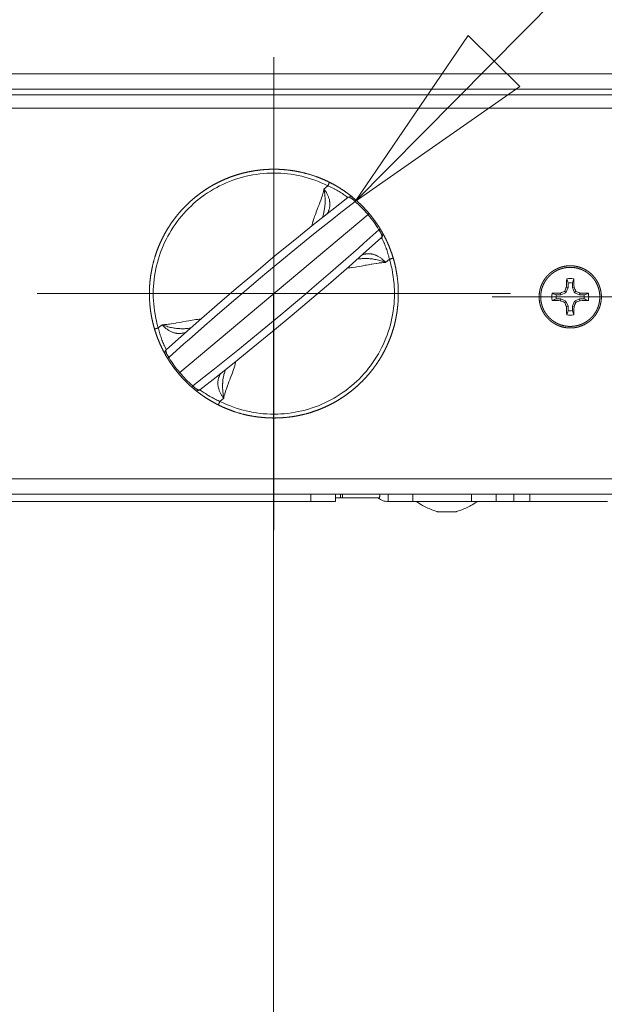
# Model space of a CAD drawing. Units: millimetres. Extents: x -1382 to 1454, y -948 to 948.
# Drawn here: x 270 to 345, y -587 to -460 of the extents above; entities that cross this region are included whole.
import ezdxf

# ---------------------------------------------------------------- set-up
doc = ezdxf.new("R2010")
doc.units = ezdxf.units.MM
doc.header["$LTSCALE"] = 25.4
doc.layers.add('一般', color=7, linetype='Continuous', lineweight=5)

# ---------------------------------------------------------------- blocks, each defined once
blk = doc.blocks.new('グループ-6-1')
at = {"layer": '一般', "color": 7, "lineweight": 5}
for p, q in [((314.14, -483.69), (456.97, -339.48)), ((303.71, -495.56), (303.71, -465.13)), ((365.86, -467.27), (158.98, -467.27)), ((145.68, -470), (379.17, -470)), ((365.86, -469.25), (158.98, -469.25)), ((145.68, -471.72), (379.17, -471.72)), ((310.64, -481.69), (310.15, -482.1)), ((313.86, -483.19), (313.86, -483.19)), ((291.6, -505.72), (315.82, -485.4)), ((317.66, -487.72), (317.66, -487.72)), ((317.55, -488.37), (317.53, -488.34)), ((318.08, -491.55), (318.57, -491.14)), ((341.27, -495.44), (341.1, -495.26)), ((341.55, -494.78), (341.27, -495.44)), ((341.55, -494.78), (341.33, -494.73)), ((341.55, -494.78), (341.55, -494.21)), ((342.09, -494.78), (342.09, -494.21)), ((342.09, -494.78), (342.3, -494.73)), ((342.36, -495.44), (342.09, -494.78)), ((342.36, -495.44), (342.53, -495.26)), ((303.71, -495.56), (273.28, -495.56)), ((303.71, -495.56), (334.13, -495.56)), ((303.71, -495.56), (303.71, -525.99)), ((364.05, -495.98), (331.78, -495.98)), ((340.04, -495.71), (340.61, -495.71)), ((340.61, -496.25), (340.04, -496.25)), ((340.61, -495.71), (340.57, -495.49)), ((340.61, -496.25), (340.57, -496.47)), ((341.27, -495.44), (340.61, -495.71)), ((340.61, -496.25), (341.27, -496.52)), ((341.27, -496.52), (341.1, -496.69)), ((341.27, -496.52), (341.55, -497.19)), ((342.09, -497.19), (342.36, -496.52)), ((343.02, -495.71), (342.36, -495.44)), ((342.36, -496.52), (343.02, -496.25)), ((342.36, -496.52), (342.53, -496.69)), ((343.02, -495.71), (343.07, -495.49)), ((343.59, -495.71), (343.02, -495.71)), ((343.59, -496.25), (343.02, -496.25)), ((343.02, -496.25), (343.07, -496.47)), ((341.55, -497.19), (341.33, -497.23)), ((341.55, -497.75), (341.55, -497.19)), ((342.09, -497.19), (342.3, -497.23)), ((342.09, -497.19), (342.09, -497.75)), ((289.33, -499.57), (288.84, -499.98)), ((289.86, -502.75), (289.88, -502.78)), ((289.76, -503.41), (289.76, -503.41)), ((293.56, -507.94), (293.56, -507.94)), ((296.77, -509.43), (297.26, -509.02)), ((145.68, -519.41), (379.17, -519.41)), ((145.68, -521.38), (379.17, -521.38)), ((308.47, -521.38), (308.47, -522.3)), ((311.65, -521.38), (311.65, -522.3)), ((311.65, -521.84), (317.26, -521.84)), ((312.29, -521.38), (312.29, -521.84)), ((312.52, -521.38), (312.52, -521.84)), ((318.39, -521.38), (318.39, -522.3)), ((321.57, -521.38), (321.57, -522.3)), ((329.11, -521.38), (329.11, -522.3)), ((332.29, -521.38), (332.29, -522.3)), ((334.58, -521.38), (334.58, -522.3)), ((336.61, -521.38), (336.61, -522.3)), ((167.14, -522.3), (311.65, -522.3)), ((318.39, -522.3), (346.6, -522.3)), ((327.14, -523.62), (324.73, -523.62))]:
    blk.add_line(p, q, dxfattribs=at)
at = {"layer": '一般', "color": 7, "linetype": 'Continuous'}
blk.add_line((303.66, -495.75), (303.66, -735.01), dxfattribs=at)
at = {"layer": '一般', "color": 7, "lineweight": 5, "flags": 128}
for points in [[(314.14, -483.69), (328.69, -462.35), (335.34, -468.93), (314.14, -483.69)], [(310.64, -481.69), (310.23, -481.49), (309.8, -481.3), (309.43, -481.15), (309, -480.98), (308.56, -480.83), (308.12, -480.69), (307.67, -480.57), (307.28, -480.47), (306.83, -480.37), (306.38, -480.28), (305.92, -480.21), (305.46, -480.15), (305.06, -480.11), (304.6, -480.08), (304.14, -480.06), (303.68, -480.05), (303.21, -480.06), (302.81, -480.07), (302.35, -480.11), (301.89, -480.16), (301.43, -480.22), (300.98, -480.29), (300.58, -480.37), (300.13, -480.47), (299.68, -480.58), (299.24, -480.71), (298.79, -480.85), (298.41, -480.98), (297.98, -481.14), (297.55, -481.32), (297.13, -481.51), (296.71, -481.71), (296.36, -481.9), (295.96, -482.12), (295.56, -482.36), (295.17, -482.61), (294.79, -482.87), (294.46, -483.1), (294.09, -483.38), (293.73, -483.68)], [(310.64, -481.69), (310.66, -481.65), (310.69, -481.6), (310.71, -481.57), (310.73, -481.52), (310.75, -481.49), (310.77, -481.44), (310.79, -481.41), (310.8, -481.38), (310.82, -481.35), (310.83, -481.32), (310.84, -481.3), (310.85, -481.28), (310.86, -481.27), (310.86, -481.26), (310.87, -481.26), (310.87, -481.25), (310.87, -481.25), (310.87, -481.25)], [(308.58, -486.85), (308.62, -486.67), (308.67, -486.5), (308.73, -486.3), (308.75, -486.25), (308.81, -486.03), (308.89, -485.81), (308.94, -485.65), (309.04, -485.38), (309.16, -485.07), (309.33, -484.62), (309.38, -484.48), (309.49, -484.21), (309.61, -483.89), (309.63, -483.83), (309.73, -483.55), (309.81, -483.3), (309.84, -483.23), (309.91, -483.01), (309.94, -482.91), (310, -482.71), (310.03, -482.59), (310.08, -482.41), (310.12, -482.22), (310.15, -482.1)], [(309.95, -485.76), (309.99, -485.62), (310.03, -485.47), (310.08, -485.33), (310.08, -485.3), (310.12, -485.16), (310.15, -485.02), (310.18, -484.89), (310.19, -484.84), (310.21, -484.71), (310.23, -484.58), (310.25, -484.44), (310.28, -484.18), (310.29, -484.04), (310.29, -483.99), (310.3, -483.85), (310.3, -483.71), (310.3, -483.52), (310.29, -483.38), (310.29, -483.23), (310.28, -483.08), (310.28, -483.05), (310.26, -482.89), (310.25, -482.73), (310.23, -482.57), (310.2, -482.41), (310.19, -482.34), (310.16, -482.15), (310.15, -482.1)], [(310.15, -482.1), (310.19, -482.15), (310.25, -482.24), (310.31, -482.33), (310.37, -482.41), (310.43, -482.51), (310.47, -482.57), (310.52, -482.66), (310.56, -482.75), (310.61, -482.84), (310.65, -482.92), (310.69, -483.01), (310.72, -483.1), (310.75, -483.18), (310.78, -483.27), (310.81, -483.35), (310.81, -483.36), (310.84, -483.45), (310.85, -483.53), (310.87, -483.61), (310.88, -483.69), (310.9, -483.77), (310.9, -483.79), (310.91, -483.86), (310.91, -483.94), (310.91, -484.02), (310.91, -484.1), (310.91, -484.17), (310.91, -484.25), (310.9, -484.32), (310.89, -484.4), (310.87, -484.48), (310.86, -484.55), (310.86, -484.56), (310.84, -484.63), (310.82, -484.71), (310.79, -484.78), (310.77, -484.86), (310.74, -484.92), (310.71, -485), (310.68, -485.07), (310.64, -485.15), (310.6, -485.23), (310.57, -485.27)], [(313.19, -483.18), (313.06, -483.08), (312.92, -482.98), (312.79, -482.88), (312.65, -482.79), (312.51, -482.69), (312.37, -482.6), (312.23, -482.52), (312.09, -482.43), (311.95, -482.34), (311.8, -482.26), (311.65, -482.18), (311.5, -482.1), (311.49, -482.09), (311.34, -482.01), (311.19, -481.94), (311.03, -481.87), (310.88, -481.79), (310.72, -481.72), (310.64, -481.69)], [(293.73, -483.68), (293.39, -483.98), (293.05, -484.29), (292.75, -484.57), (292.43, -484.9), (292.12, -485.25), (291.82, -485.59), (291.53, -485.95), (291.28, -486.27), (291.01, -486.65), (290.75, -487.03), (290.5, -487.42), (290.27, -487.81), (290.07, -488.17), (289.86, -488.58), (289.65, -488.99), (289.46, -489.42), (289.29, -489.84), (289.14, -490.22), (288.99, -490.66), (288.85, -491.1), (288.73, -491.54), (288.61, -491.99), (288.53, -492.39), (288.44, -492.84), (288.36, -493.3), (288.3, -493.75), (288.26, -494.21), (288.23, -494.62), (288.2, -495.08), (288.2, -495.54), (288.2, -496), (288.22, -496.46), (288.25, -496.87), (288.3, -497.33), (288.36, -497.78), (288.43, -498.24), (288.52, -498.7), (288.61, -499.09), (288.72, -499.54), (288.84, -499.98)], [(313.23, -483.18), (311.14, -484.81), (308.82, -486.65), (306.4, -488.62), (303.89, -490.67), (301.37, -492.78), (298.85, -494.9), (296.4, -497.01), (294.04, -499.06), (291.83, -501.02), (289.86, -502.79)], [(290.2, -503.77), (292.13, -502.04), (292.84, -501.41), (295.11, -499.42), (295.74, -498.88), (296.44, -498.26), (298.82, -496.23), (299.61, -495.54), (302, -493.53), (302.8, -492.86), (305.21, -490.86), (305.93, -490.26), (308.35, -488.29), (309, -487.76), (311.36, -485.88), (312.09, -485.29), (314.14, -483.69)], [(313.85, -483.19), (313.72, -483.11), (313.57, -483.07), (313.41, -483.09), (313.26, -483.15), (313.23, -483.18)], [(313.74, -483.34), (313.7, -483.32), (313.65, -483.29), (313.61, -483.26), (313.57, -483.24), (313.57, -483.24), (313.53, -483.22), (313.49, -483.2), (313.49, -483.2), (313.45, -483.19), (313.42, -483.18), (313.41, -483.17), (313.38, -483.16), (313.36, -483.16), (313.35, -483.16), (313.33, -483.15), (313.29, -483.15), (313.27, -483.16), (313.26, -483.16), (313.24, -483.17), (313.23, -483.18)], [(314.14, -483.69), (314.13, -483.68), (314.09, -483.65), (314.06, -483.61), (314.02, -483.57), (313.98, -483.54), (313.94, -483.5), (313.91, -483.47), (313.86, -483.44), (313.83, -483.41), (313.78, -483.37), (313.74, -483.34)], [(314.14, -483.69), (314.14, -483.69), (314.15, -483.67), (314.16, -483.65), (314.17, -483.64), (314.19, -483.62), (314.2, -483.61), (314.21, -483.59), (314.21, -483.58), (314.22, -483.57), (314.22, -483.56), (314.23, -483.55), (314.23, -483.54), (314.24, -483.53), (314.24, -483.52), (314.24, -483.51), (314.24, -483.51)], [(315.82, -485.4), (315.83, -485.39), (315.85, -485.37), (315.86, -485.36), (315.88, -485.35), (315.89, -485.34), (315.91, -485.33), (315.92, -485.31), (315.94, -485.3), (315.95, -485.29), (315.97, -485.27)], [(317.21, -487.35), (315.28, -489.09), (314.57, -489.71), (312.31, -491.7), (311.68, -492.25), (310.97, -492.86), (308.6, -494.9), (307.8, -495.58), (305.41, -497.59), (304.61, -498.27), (302.21, -500.26), (301.48, -500.86), (299.06, -502.84), (298.41, -503.36), (296.06, -505.25), (295.32, -505.83), (293.28, -507.43)], [(317.21, -487.35), (317.21, -487.35), (317.23, -487.34), (317.25, -487.33), (317.27, -487.32), (317.29, -487.32), (317.3, -487.31), (317.32, -487.3), (317.33, -487.3), (317.35, -487.29), (317.35, -487.29), (317.37, -487.28), (317.37, -487.28), (317.39, -487.27), (317.4, -487.27), (317.4, -487.28), (317.4, -487.28)], [(317.56, -488.33), (317.57, -488.32), (317.57, -488.31), (317.57, -488.31), (317.58, -488.3), (317.59, -488.28), (317.59, -488.28), (317.59, -488.26), (317.6, -488.24), (317.6, -488.22), (317.6, -488.2), (317.6, -488.18), (317.59, -488.15), (317.59, -488.12), (317.58, -488.1), (317.58, -488.06), (317.57, -488.02), (317.55, -487.98), (317.55, -487.97), (317.53, -487.93), (317.51, -487.88), (317.49, -487.83), (317.47, -487.78), (317.44, -487.72), (317.42, -487.67), (317.38, -487.61), (317.35, -487.55), (317.32, -487.51), (317.23, -487.39), (317.21, -487.35)], [(317.56, -488.33), (317.58, -488.3), (317.67, -488.17), (317.72, -488.02), (317.71, -487.86), (317.66, -487.72)], [(294.18, -507.95), (296.27, -506.31), (298.59, -504.47), (301.02, -502.5), (303.52, -500.45), (306.05, -498.34), (308.56, -496.22), (311.02, -494.12), (313.37, -492.06), (315.59, -490.1), (317.56, -488.33)], [(318.57, -491.14), (318.55, -491.06), (318.51, -490.89), (318.47, -490.73), (318.42, -490.56), (318.37, -490.4), (318.32, -490.24), (318.32, -490.22), (318.26, -490.06), (318.21, -489.9), (318.15, -489.74), (318.09, -489.58), (318.03, -489.43), (317.97, -489.28), (317.91, -489.12), (317.84, -488.97), (317.77, -488.82), (317.7, -488.67), (317.63, -488.52), (317.55, -488.37)], [(318.08, -491.55), (317.96, -491.56), (317.77, -491.57), (317.58, -491.58), (317.46, -491.59), (317.25, -491.62), (317.15, -491.63), (316.91, -491.67), (316.84, -491.68), (316.58, -491.72), (316.29, -491.77), (316.22, -491.78), (315.88, -491.84), (315.61, -491.89), (315.45, -491.92), (314.99, -492.01), (314.66, -492.07), (314.38, -492.12), (314.21, -492.15), (313.76, -492.21), (313.7, -492.22), (313.5, -492.25), (313.31, -492.26), (313.13, -492.28)], [(313.68, -507.44), (314.03, -507.14), (314.37, -506.83), (314.66, -506.55), (314.98, -506.22), (315.29, -505.88), (315.6, -505.53), (315.89, -505.17), (316.13, -504.85), (316.4, -504.47), (316.66, -504.09), (316.91, -503.7), (317.15, -503.31), (317.35, -502.95), (317.56, -502.54), (317.76, -502.13), (317.95, -501.71), (318.12, -501.28), (318.27, -500.9), (318.42, -500.47), (318.56, -500.02), (318.69, -499.58), (318.8, -499.13), (318.89, -498.74), (318.98, -498.28), (319.05, -497.83), (319.11, -497.37), (319.16, -496.91), (319.19, -496.51), (319.21, -496.04), (319.22, -495.58), (319.21, -495.12), (319.19, -494.66), (319.16, -494.25), (319.11, -493.8), (319.06, -493.34), (318.98, -492.88), (318.9, -492.43), (318.81, -492.03), (318.69, -491.58), (318.57, -491.14)], [(318.08, -491.55), (318.03, -491.53), (317.85, -491.47), (317.79, -491.45), (317.63, -491.4), (317.48, -491.35), (317.32, -491.3), (317.17, -491.26), (317.15, -491.26), (317, -491.22), (316.85, -491.19), (316.71, -491.16), (316.66, -491.15), (316.52, -491.13), (316.38, -491.1), (316.25, -491.09), (316.19, -491.08), (316.06, -491.07), (315.93, -491.05), (315.66, -491.04), (315.52, -491.04), (315.34, -491.04), (315.2, -491.04), (315.06, -491.05), (314.92, -491.07), (314.89, -491.07), (314.74, -491.08), (314.58, -491.1), (314.44, -491.12)], [(315.04, -490.59), (315.08, -490.57), (315.16, -490.54), (315.25, -490.52), (315.32, -490.5), (315.4, -490.48), (315.47, -490.47), (315.55, -490.45), (315.63, -490.44), (315.71, -490.43), (315.78, -490.43), (315.95, -490.43), (316.02, -490.43), (316.1, -490.44), (316.17, -490.44), (316.25, -490.45), (316.32, -490.47), (316.48, -490.5), (316.55, -490.52), (316.57, -490.53), (316.64, -490.55), (316.72, -490.58), (316.8, -490.61), (316.87, -490.65), (316.95, -490.68), (316.97, -490.69), (317.04, -490.73), (317.12, -490.77), (317.2, -490.82), (317.28, -490.87), (317.36, -490.92), (317.44, -490.97), (317.51, -491.03), (317.59, -491.09), (317.67, -491.16), (317.73, -491.21), (317.81, -491.28), (317.89, -491.35), (317.96, -491.43), (318.04, -491.5), (318.08, -491.55)], [(318.57, -491.14), (318.62, -491.13), (318.66, -491.11), (318.71, -491.1), (318.75, -491.08), (318.79, -491.08), (318.84, -491.06), (318.87, -491.05), (318.91, -491.03), (318.94, -491.03), (318.97, -491.02), (318.99, -491.01), (319.01, -491), (319.03, -491), (319.03, -491), (319.04, -490.99), (319.04, -490.99), (319.04, -490.99), (319.04, -490.99)], [(289.33, -499.57), (289.45, -499.56), (289.64, -499.55), (289.84, -499.54), (289.96, -499.53), (290.17, -499.5), (290.27, -499.49), (290.5, -499.46), (290.83, -499.41), (291.12, -499.36), (291.19, -499.34), (291.53, -499.28), (291.81, -499.23), (291.96, -499.2), (292.42, -499.11), (292.75, -499.05), (293.04, -499), (293.2, -498.97), (293.44, -498.94), (293.66, -498.91), (293.72, -498.9), (293.92, -498.88), (294.1, -498.86), (294.28, -498.85)], [(288.84, -499.98), (288.8, -500), (288.75, -500.01), (288.71, -500.02), (288.66, -500.04), (288.63, -500.05), (288.58, -500.06), (288.54, -500.07), (288.51, -500.08), (288.47, -500.09), (288.45, -500.1), (288.42, -500.11), (288.4, -500.12), (288.39, -500.12), (288.38, -500.13), (288.38, -500.13), (288.37, -500.13), (288.37, -500.13)], [(288.84, -499.98), (288.86, -500.07), (288.9, -500.23), (288.95, -500.4), (288.99, -500.56), (289.04, -500.72), (289.09, -500.88), (289.1, -500.9), (289.15, -501.06), (289.2, -501.22), (289.26, -501.38), (289.32, -501.54), (289.38, -501.69), (289.44, -501.84), (289.51, -502), (289.57, -502.15), (289.64, -502.3), (289.71, -502.45), (289.79, -502.6), (289.86, -502.75)], [(292.38, -500.53), (292.33, -500.55), (292.17, -500.6), (292.09, -500.62), (292.01, -500.64), (291.94, -500.65), (291.86, -500.67), (291.78, -500.68), (291.71, -500.69), (291.63, -500.69), (291.62, -500.69), (291.47, -500.69), (291.39, -500.69), (291.32, -500.68), (291.24, -500.68), (291.17, -500.67), (291.09, -500.65), (291.02, -500.64), (290.94, -500.62), (290.86, -500.6), (290.85, -500.59), (290.77, -500.57), (290.69, -500.54), (290.62, -500.51), (290.54, -500.48), (290.46, -500.44), (290.45, -500.43), (290.37, -500.39), (290.29, -500.35), (290.21, -500.31), (290.14, -500.26), (290.06, -500.2), (289.98, -500.15), (289.9, -500.09), (289.82, -500.03), (289.74, -499.96), (289.68, -499.91), (289.6, -499.84), (289.52, -499.77), (289.45, -499.69), (289.38, -499.62), (289.33, -499.57)], [(289.33, -499.57), (289.38, -499.59), (289.56, -499.65), (289.62, -499.67), (289.79, -499.72), (289.94, -499.77), (290.09, -499.82), (290.24, -499.86), (290.27, -499.86), (290.42, -499.9), (290.56, -499.93), (290.7, -499.96), (290.75, -499.97), (290.89, -500), (291.03, -500.02), (291.17, -500.04), (291.22, -500.04), (291.35, -500.06), (291.49, -500.07), (291.62, -500.07), (291.75, -500.08), (291.89, -500.08), (292.03, -500.08), (292.08, -500.08), (292.21, -500.08), (292.35, -500.07), (292.5, -500.06), (292.53, -500.06), (292.68, -500.04), (292.83, -500.02), (292.97, -500.01)], [(289.86, -502.79), (289.83, -502.82), (289.74, -502.95), (289.7, -503.1), (289.7, -503.26), (289.76, -503.41)], [(289.86, -502.79), (289.85, -502.8), (289.84, -502.81), (289.84, -502.81), (289.83, -502.83), (289.83, -502.84), (289.82, -502.84), (289.82, -502.86), (289.82, -502.88), (289.82, -502.88), (289.82, -502.9), (289.82, -502.95), (289.82, -502.97), (289.82, -503), (289.83, -503.02), (289.84, -503.06), (289.85, -503.1), (289.86, -503.14), (289.86, -503.15), (289.88, -503.2), (289.9, -503.24), (289.92, -503.29), (289.95, -503.35), (289.97, -503.4), (290, -503.45), (290.03, -503.51), (290.07, -503.57), (290.1, -503.61), (290.14, -503.67), (290.18, -503.73), (290.2, -503.77)], [(290.2, -503.77), (290.2, -503.77), (290.18, -503.78), (290.17, -503.79), (290.15, -503.8), (290.13, -503.81), (290.11, -503.81), (290.1, -503.82), (290.09, -503.83), (290.07, -503.83), (290.07, -503.83), (290.05, -503.84), (290.04, -503.84), (290.03, -503.84), (290.02, -503.85), (290.02, -503.85), (290.01, -503.84), (290.01, -503.84)], [(297.47, -505.36), (297.42, -505.5), (297.38, -505.65), (297.34, -505.79), (297.33, -505.82), (297.29, -505.96), (297.26, -506.1), (297.23, -506.23), (297.23, -506.28), (297.2, -506.41), (297.16, -506.68), (297.15, -506.81), (297.13, -506.94), (297.13, -507.08), (297.12, -507.13), (297.12, -507.27), (297.11, -507.41), (297.11, -507.55), (297.12, -507.6), (297.12, -507.74), (297.13, -507.9), (297.14, -508.05), (297.14, -508.07), (297.15, -508.23), (297.17, -508.39), (297.19, -508.55), (297.21, -508.71), (297.22, -508.78), (297.25, -508.97), (297.26, -509.02)], [(298.83, -504.28), (298.79, -504.44), (298.74, -504.63), (298.69, -504.82), (298.67, -504.88), (298.6, -505.09), (298.52, -505.32), (298.47, -505.47), (298.37, -505.74), (298.08, -506.5), (298.03, -506.64), (297.93, -506.91), (297.81, -507.23), (297.78, -507.3), (297.69, -507.57), (297.6, -507.82), (297.58, -507.89), (297.5, -508.12), (297.47, -508.21), (297.41, -508.41), (297.38, -508.53), (297.33, -508.72), (297.29, -508.9), (297.26, -509.02)], [(291.6, -505.72), (291.58, -505.73), (291.57, -505.75), (291.55, -505.76), (291.54, -505.77), (291.52, -505.79), (291.51, -505.8), (291.49, -505.81), (291.48, -505.82), (291.46, -505.84), (291.45, -505.85)], [(297.26, -509.02), (297.22, -508.97), (297.16, -508.88), (297.1, -508.79), (297.04, -508.71), (296.99, -508.62), (296.94, -508.55), (296.9, -508.46), (296.85, -508.37), (296.8, -508.28), (296.76, -508.2), (296.73, -508.11), (296.69, -508.02), (296.66, -507.94), (296.63, -507.85), (296.61, -507.77), (296.6, -507.76), (296.58, -507.67), (296.56, -507.59), (296.54, -507.51), (296.53, -507.43), (296.52, -507.35), (296.52, -507.34), (296.51, -507.26), (296.5, -507.18), (296.5, -507.1), (296.5, -507.02), (296.5, -506.95), (296.51, -506.87), (296.53, -506.72), (296.54, -506.64), (296.55, -506.57), (296.56, -506.56), (296.57, -506.49), (296.6, -506.41), (296.62, -506.34), (296.65, -506.26), (296.67, -506.2), (296.7, -506.12), (296.74, -506.05), (296.78, -505.97), (296.82, -505.89), (296.84, -505.85)], [(293.28, -507.43), (293.28, -507.44), (293.26, -507.45), (293.25, -507.47), (293.24, -507.48), (293.23, -507.5), (293.22, -507.51), (293.21, -507.53), (293.2, -507.54), (293.19, -507.56), (293.19, -507.56), (293.18, -507.58), (293.18, -507.58), (293.17, -507.59), (293.17, -507.6), (293.17, -507.6), (293.17, -507.61), (293.17, -507.61)], [(293.28, -507.43), (293.28, -507.44), (293.32, -507.48), (293.36, -507.51), (293.4, -507.55), (293.44, -507.58), (293.47, -507.62), (293.51, -507.65), (293.55, -507.68), (293.59, -507.71), (293.68, -507.78)], [(293.56, -507.94), (293.69, -508.02), (293.85, -508.05), (294, -508.03), (294.15, -507.97), (294.18, -507.95)], [(293.68, -507.78), (293.72, -507.8), (293.76, -507.83), (293.8, -507.86), (293.84, -507.88), (293.85, -507.89), (293.89, -507.91), (293.92, -507.92), (293.93, -507.93), (293.96, -507.94), (293.99, -507.95), (294, -507.95), (294.03, -507.96), (294.05, -507.96), (294.07, -507.96), (294.08, -507.97), (294.12, -507.97), (294.14, -507.96), (294.15, -507.96), (294.16, -507.96), (294.17, -507.95), (294.18, -507.95)], [(294.23, -507.95), (294.35, -508.05), (294.49, -508.15), (294.63, -508.24), (294.76, -508.33), (294.9, -508.43), (295.04, -508.52), (295.18, -508.61), (295.32, -508.69), (295.47, -508.78), (295.76, -508.94), (295.91, -509.02), (295.93, -509.03), (296.08, -509.11), (296.23, -509.18), (296.38, -509.25), (296.54, -509.33), (296.69, -509.4), (296.77, -509.43)], [(296.77, -509.43), (297.19, -509.63), (297.61, -509.82), (297.98, -509.97), (298.41, -510.14), (298.85, -510.29), (299.29, -510.43), (299.74, -510.55), (300.13, -510.65), (300.58, -510.75), (301.03, -510.84), (301.49, -510.91), (301.95, -510.97), (302.35, -511.01), (302.81, -511.05), (303.28, -511.07), (303.74, -511.07), (304.2, -511.07), (304.6, -511.05), (305.06, -511.01), (305.52, -510.97), (305.98, -510.9), (306.44, -510.83), (306.83, -510.75), (307.28, -510.65), (307.73, -510.54), (308.18, -510.42), (308.62, -510.27), (309, -510.14), (309.43, -509.98), (309.86, -509.8), (310.28, -509.61), (310.7, -509.41), (311.05, -509.22), (311.46, -509), (311.85, -508.76), (312.24, -508.51), (312.63, -508.25), (312.95, -508.02), (313.32, -507.74), (313.68, -507.44)], [(296.77, -509.43), (296.75, -509.47), (296.73, -509.52), (296.71, -509.56), (296.69, -509.6), (296.67, -509.63), (296.65, -509.68), (296.63, -509.71), (296.61, -509.74), (296.6, -509.78), (296.58, -509.8), (296.57, -509.82), (296.56, -509.84), (296.55, -509.85), (296.55, -509.86), (296.55, -509.86), (296.55, -509.87), (296.54, -509.87)], [(317.26, -521.84), (317.26, -521.84), (317.27, -521.84), (317.27, -521.83), (317.28, -521.83), (317.28, -521.81), (317.29, -521.8), (317.29, -521.78), (317.3, -521.75), (317.3, -521.72), (317.31, -521.68), (317.31, -521.66), (317.31, -521.63), (317.31, -521.58), (317.31, -521.54), (317.32, -521.49), (317.32, -521.44), (317.32, -521.39)]]:
    blk.add_lwpolyline(points, dxfattribs=at)
at = {"layer": '一般', "color": 250, "linetype": 'Continuous', "flags": 128}
blk.add_lwpolyline([(314.14, -483.69), (328.69, -462.35), (335.34, -468.93)], close=True, dxfattribs=at)
at = {"layer": '一般', "color": 7, "lineweight": 5, "flags": 128}
for points in [[(315.82, -485.4), (315.78, -485.35, 0.037427), (314.18, -483.73), (314.14, -483.69)], [(317.21, -487.35), (317.18, -487.3, 0.037242), (315.85, -485.44), (315.82, -485.4)], [(341.36, -493.66), (341.36, -493.68, 0.004315), (341.33, -494.71), (341.33, -494.73)], [(342.28, -493.66), (342.25, -493.65, 0.093876), (341.38, -493.65), (341.36, -493.66)], [(341.55, -494.21), (341.54, -494.19, 0.000142), (341.37, -493.67), (341.36, -493.66)], [(342.28, -493.66), (342.27, -493.67, 0.003394), (342.09, -494.19), (342.09, -494.21)], [(342.3, -494.73), (342.3, -494.71, 0.003349), (342.28, -493.68), (342.28, -493.66)], [(341.1, -495.26), (341.09, -495.27, -0.003344), (340.58, -495.49), (340.57, -495.49)], [(341.33, -494.73), (341.32, -494.74, 0.003401), (341.11, -495.25), (341.1, -495.26)], [(342.09, -494.21), (342.07, -494.2, 0.072922), (341.56, -494.2), (341.55, -494.21)], [(342.53, -495.26), (342.53, -495.25, -0.0017), (342.31, -494.74), (342.3, -494.73)], [(343.07, -495.49), (343.06, -495.49, -0.003235), (342.54, -495.27), (342.53, -495.26)], [(339.49, -495.52), (339.49, -495.54, 0.091781), (339.49, -496.41), (339.49, -496.44)], [(340.57, -495.49), (340.54, -495.49, 0.003453), (339.52, -495.52), (339.49, -495.52)], [(339.49, -495.52), (339.5, -495.52, 0.006436), (340.03, -495.71), (340.04, -495.71)], [(340.04, -496.25), (340.03, -496.25), (340.03, -496.25, -0.000417), (339.5, -496.43), (339.49, -496.44)], [(339.49, -496.44), (339.52, -496.44, 0.001508), (340.54, -496.47), (340.57, -496.47)], [(340.04, -495.71), (340.04, -495.72, 0.065447), (340.04, -496.24), (340.04, -496.25)], [(340.57, -496.47), (340.58, -496.47, 0.003781), (341.09, -496.69), (341.1, -496.69)], [(342.53, -496.69), (342.54, -496.69, 0.002555), (343.06, -496.47), (343.07, -496.47)], [(344.14, -495.52), (344.12, -495.52, 0.003873), (343.09, -495.49), (343.07, -495.49)], [(343.07, -496.47), (343.09, -496.47, 0.002144), (344.12, -496.44), (344.14, -496.44)], [(343.59, -495.71), (343.6, -495.71, 0.006432), (344.13, -495.52), (344.14, -495.52)], [(343.59, -495.71), (343.59, -495.72, -0.072736), (343.59, -496.24), (343.59, -496.25)], [(344.14, -496.44), (344.13, -496.43, 0.000417), (343.6, -496.25), (343.6, -496.25), (343.59, -496.25)], [(344.14, -495.52), (344.15, -495.54, -0.091781), (344.15, -496.41), (344.14, -496.44)], [(341.1, -496.69), (341.11, -496.7, 0.002568), (341.32, -497.22), (341.33, -497.23)], [(341.33, -497.23), (341.33, -497.25, 0.004762), (341.36, -498.28), (341.36, -498.3)], [(341.36, -498.3), (341.37, -498.29, 0.001124), (341.54, -497.76), (341.55, -497.75)], [(341.55, -497.75), (341.56, -497.75, 0.072966), (342.08, -497.75), (342.09, -497.75)], [(342.09, -497.75), (342.09, -497.76, 0.004606), (342.27, -498.29), (342.28, -498.3)], [(342.28, -498.3), (342.28, -498.28, 0.003923), (342.3, -497.25), (342.3, -497.23)], [(342.3, -497.23), (342.31, -497.22, -0.001492), (342.53, -496.7), (342.53, -496.69)], [(341.36, -498.3), (341.38, -498.31, 0.093876), (342.25, -498.31), (342.28, -498.3)], [(290.2, -503.77), (290.23, -503.82, 0.036431), (291.56, -505.68), (291.6, -505.72)], [(291.6, -505.72), (291.64, -505.76, 0.037602), (293.23, -507.39), (293.28, -507.43)], [(317.13, -521.84, 0.004168), (317.15, -521.87), (317.22, -521.92, 0.050547), (317.4, -522.04), (317.6, -522.14, 0.114402), (318.23, -522.3), (318.36, -522.3), (318.36, -522.3, 0.004534), (318.39, -522.3)], [(322.03, -522.3, 0.001651), (322.09, -522.34), (322.68, -522.72, 0.058006), (324, -523.36), (324.66, -523.6), (324.66, -523.6, 0.001523), (324.73, -523.62)], [(322.03, -522.3, 0.001651), (322.09, -522.34), (322.68, -522.72, 0.058006), (324, -523.36), (324.66, -523.6), (324.66, -523.6, 0.001523), (324.73, -523.62)], [(327.14, -523.62, 0.001643), (327.21, -523.6), (327.21, -523.6), (327.88, -523.36, 0.057664), (329.2, -522.72), (329.79, -522.34), (329.79, -522.34, 0.001499), (329.85, -522.3)], [(327.14, -523.62, 0.001643), (327.21, -523.6), (327.21, -523.6), (327.88, -523.36, 0.057664), (329.2, -522.72), (329.79, -522.34), (329.79, -522.34, 0.001499), (329.85, -522.3)]]:
    blk.add_lwpolyline(points, format="xyb", dxfattribs=at)
at = {"layer": '一般', "color": 7, "lineweight": 5}
for points in [[(319.71, -495.56), (319.71, -495.47), (319.7, -494.64), (319.59, -493.54), (319.48, -492.82), (319.34, -492.12), (319.18, -491.42), (318.98, -490.74), (318.75, -490.07), (318.49, -489.41), (318.21, -488.77), (317.9, -488.14), (317.56, -487.53), (317.2, -486.94), (316.81, -486.36), (316.4, -485.8), (315.96, -485.26), (315.51, -484.74), (315.03, -484.24), (314.53, -483.76), (314.01, -483.31), (313.47, -482.87), (312.91, -482.46), (312.33, -482.07), (311.74, -481.71), (311.13, -481.37), (310.5, -481.06), (309.86, -480.78), (309.2, -480.52), (308.36, -480.24), (307.5, -480.01), (306.8, -479.85), (306.09, -479.73), (305.37, -479.64), (304.63, -479.58), (303.89, -479.55), (303.15, -479.56), (302.41, -479.61), (301.69, -479.68), (300.97, -479.79), (300.26, -479.93), (299.57, -480.09), (298.88, -480.29), (298.21, -480.52), (297.56, -480.78), (296.92, -481.06), (296.29, -481.37), (295.68, -481.71), (295.08, -482.07), (294.51, -482.46), (293.95, -482.87), (293.41, -483.31), (292.89, -483.76), (292.39, -484.24), (291.91, -484.74), (291.45, -485.26), (291.02, -485.8), (290.6, -486.36), (290.22, -486.94), (289.85, -487.53), (289.52, -488.14), (289.21, -488.77), (288.92, -489.41), (288.66, -490.07), (288.38, -490.91), (288.15, -491.77), (288, -492.47), (287.87, -493.18), (287.78, -493.9), (287.72, -494.64), (287.7, -495.38), (287.71, -496.12), (287.75, -496.85), (287.82, -497.58), (287.93, -498.3), (288.07, -499.01), (288.24, -499.7), (288.44, -500.38), (288.66, -501.05), (288.92, -501.71), (289.21, -502.35), (289.52, -502.98), (289.85, -503.59), (290.22, -504.18), (290.6, -504.76), (291.02, -505.32), (291.45, -505.86), (291.91, -506.38), (292.39, -506.88), (292.89, -507.36), (293.41, -507.82), (293.95, -508.25), (294.51, -508.66), (295.08, -509.05), (295.68, -509.41), (296.29, -509.75), (296.92, -510.06), (297.56, -510.34), (298.21, -510.6), (299.05, -510.89), (299.91, -511.12), (300.61, -511.27), (301.33, -511.39), (302.05, -511.48), (302.78, -511.54), (303.52, -511.57), (304.26, -511.56), (305, -511.52), (305.73, -511.44), (306.45, -511.34), (307.15, -511.2), (307.85, -511.03), (308.53, -510.83), (309.2, -510.6), (309.86, -510.34), (310.5, -510.06), (311.13, -509.75), (311.74, -509.41), (312.33, -509.05), (312.91, -508.66), (313.47, -508.25), (314.01, -507.82), (314.53, -507.36), (315.03, -506.88), (315.51, -506.38), (315.96, -505.86), (316.4, -505.32), (316.81, -504.76), (317.2, -504.18), (317.56, -503.59), (317.9, -502.98), (318.21, -502.35), (318.49, -501.71), (318.75, -501.05), (318.98, -500.38), (319.18, -499.7), (319.34, -499.01), (319.48, -498.3), (319.59, -497.58), (319.66, -496.85), (319.71, -496.12), (319.71, -495.65), (319.71, -495.56)], [(313.22, -483.2), (313.21, -483.19), (313.2, -483.18), (313.19, -483.18), (313.19, -483.18)], [(345.62, -495.98), (345.62, -495.84), (345.6, -495.63), (345.58, -495.41), (345.54, -495.21), (345.49, -495), (345.43, -494.8), (345.36, -494.61), (345.28, -494.42), (345.19, -494.23), (345.1, -494.05), (344.99, -493.88), (344.87, -493.71), (344.74, -493.55), (344.61, -493.4), (344.47, -493.26), (344.32, -493.12), (344.16, -492.99), (344, -492.87), (343.83, -492.75), (343.65, -492.65), (343.47, -492.56), (343.28, -492.47), (343.09, -492.4), (342.89, -492.33), (342.72, -492.29), (342.54, -492.25), (342.33, -492.21), (342.12, -492.19), (341.9, -492.18), (341.68, -492.18), (341.47, -492.19), (341.25, -492.22), (341.04, -492.26), (340.84, -492.3), (340.64, -492.36), (340.45, -492.43), (340.26, -492.51), (340.07, -492.6), (339.89, -492.7), (339.72, -492.81), (339.55, -492.93), (339.39, -493.05), (339.24, -493.19), (339.09, -493.33), (338.96, -493.48), (338.83, -493.63), (338.71, -493.8), (338.59, -493.97), (338.49, -494.14), (338.4, -494.32), (338.31, -494.51), (338.24, -494.7), (338.19, -494.85), (338.14, -495), (338.1, -495.21), (338.06, -495.41), (338.03, -495.63), (338.02, -495.84), (338.02, -496.06), (338.03, -496.28), (338.05, -496.49), (338.09, -496.7), (338.13, -496.9), (338.19, -497.11), (338.25, -497.3), (338.33, -497.49), (338.42, -497.68), (338.51, -497.86), (338.62, -498.04), (338.74, -498.2), (338.86, -498.37), (338.99, -498.52), (339.13, -498.67), (339.28, -498.81), (339.43, -498.94), (339.59, -499.06), (339.76, -499.18), (339.94, -499.28), (340.12, -499.38), (340.3, -499.47), (340.49, -499.54), (340.69, -499.61), (340.89, -499.67), (341.1, -499.71), (341.31, -499.75), (341.52, -499.77), (341.74, -499.78), (341.95, -499.78), (342.17, -499.76), (342.38, -499.74), (342.59, -499.7), (342.79, -499.65), (342.99, -499.6), (343.19, -499.53), (343.38, -499.45), (343.56, -499.36), (343.74, -499.26), (343.92, -499.15), (344.08, -499.03), (344.24, -498.91), (344.4, -498.77), (344.54, -498.63), (344.68, -498.48), (344.81, -498.33), (344.93, -498.16), (345.04, -497.99), (345.15, -497.82), (345.24, -497.63), (345.33, -497.45), (345.4, -497.25), (345.46, -497.06), (345.52, -496.85), (345.56, -496.65), (345.59, -496.44), (345.61, -496.22), (345.62, -496.06), (345.62, -495.99), (345.62, -495.98)], [(294.19, -507.93), (294.2, -507.93), (294.22, -507.94), (294.22, -507.95), (294.23, -507.95)]]:
    blk.add_open_spline(points, degree=2, dxfattribs=at)
blk.add_open_spline([(345.82, -495.98), (345.82, -495.86), (345.81, -495.66), (345.78, -495.43), (345.74, -495.21), (345.7, -494.99), (345.63, -494.77), (345.56, -494.56), (345.48, -494.36), (345.38, -494.16), (345.28, -493.97), (345.16, -493.78), (345.04, -493.6), (344.9, -493.43), (344.76, -493.27), (344.61, -493.11), (344.45, -492.96), (344.28, -492.82), (344.1, -492.69), (343.92, -492.57), (343.73, -492.46), (343.54, -492.36), (343.34, -492.27), (343.13, -492.2), (342.89, -492.12), (342.64, -492.06), (342.42, -492.02), (342.19, -491.99), (341.96, -491.98), (341.73, -491.98), (341.5, -491.99), (341.27, -492.01), (341.05, -492.05), (340.83, -492.1), (340.61, -492.16), (340.4, -492.23), (340.2, -492.32), (340, -492.41), (339.8, -492.52), (339.62, -492.63), (339.44, -492.76), (339.27, -492.89), (339.1, -493.04), (338.95, -493.19), (338.8, -493.35), (338.66, -493.51), (338.53, -493.69), (338.41, -493.87), (338.3, -494.06), (338.2, -494.26), (338.11, -494.46), (338.02, -494.69), (337.95, -494.93), (337.9, -495.15), (337.86, -495.37), (337.83, -495.6), (337.82, -495.83), (337.81, -496.07), (337.83, -496.3), (337.85, -496.53), (337.89, -496.75), (337.94, -496.97), (338, -497.19), (338.07, -497.4), (338.16, -497.6), (338.25, -497.8), (338.36, -497.99), (338.47, -498.18), (338.6, -498.36), (338.73, -498.53), (338.87, -498.69), (339.03, -498.85), (339.19, -499), (339.35, -499.13), (339.53, -499.26), (339.71, -499.38), (339.9, -499.49), (340.1, -499.59), (340.3, -499.68), (340.5, -499.76), (340.74, -499.84), (340.99, -499.9), (341.21, -499.94), (341.44, -499.96), (341.67, -499.98), (341.9, -499.98), (342.14, -499.97), (342.36, -499.95), (342.59, -499.91), (342.81, -499.86), (343.02, -499.8), (343.23, -499.72), (343.44, -499.64), (343.64, -499.55), (343.83, -499.44), (344.01, -499.32), (344.19, -499.2), (344.36, -499.07), (344.53, -498.92), (344.68, -498.77), (344.83, -498.61), (344.97, -498.44), (345.1, -498.27), (345.22, -498.08), (345.33, -497.9), (345.43, -497.7), (345.52, -497.5), (345.6, -497.29), (345.67, -497.08), (345.72, -496.86), (345.76, -496.64), (345.8, -496.41), (345.82, -496.15), (345.82, -496.01), (345.82, -495.99), (345.82, -495.98)], degree=2, knots=[0, 0, 0, 0.008921, 0.017841, 0.026762, 0.035682, 0.044603, 0.053523, 0.062444, 0.071364, 0.080285, 0.089205, 0.098126, 0.107047, 0.115967, 0.124888, 0.133808, 0.142729, 0.151649, 0.16057, 0.16949, 0.178411, 0.187331, 0.196252, 0.205173, 0.214093, 0.223014, 0.231934, 0.240855, 0.249775, 0.258696, 0.267616, 0.276537, 0.285457, 0.294378, 0.303299, 0.312219, 0.32114, 0.33006, 0.338981, 0.347901, 0.356822, 0.365742, 0.374663, 0.383583, 0.392504, 0.401425, 0.410345, 0.419266, 0.428186, 0.437107, 0.446027, 0.454948, 0.463868, 0.472789, 0.481709, 0.49063, 0.499551, 0.508471, 0.517392, 0.526312, 0.535233, 0.544153, 0.553074, 0.561994, 0.570915, 0.579835, 0.588756, 0.597677, 0.606597, 0.615518, 0.624438, 0.633359, 0.642279, 0.6512, 0.66012, 0.669041, 0.677961, 0.686882, 0.695803, 0.704723, 0.713644, 0.722564, 0.731485, 0.740405, 0.749326, 0.758246, 0.767167, 0.776087, 0.785008, 0.793929, 0.802849, 0.81177, 0.82069, 0.829611, 0.838531, 0.847452, 0.856372, 0.865293, 0.874213, 0.883134, 0.892055, 0.900975, 0.909896, 0.918816, 0.927737, 0.936657, 0.945578, 0.954498, 0.963419, 0.972339, 0.98126, 0.990181, 0.999101, 0.999101, 1, 1, 1], dxfattribs=at)

msp = doc.modelspace()

# ---------------------------------------------------------------- block references
at = {"layer": '一般', "color": 7}
msp.add_blockref('グループ-6-1', (-0.84, 0.28), dxfattribs=at)

doc.saveas('drawing.dxf')
